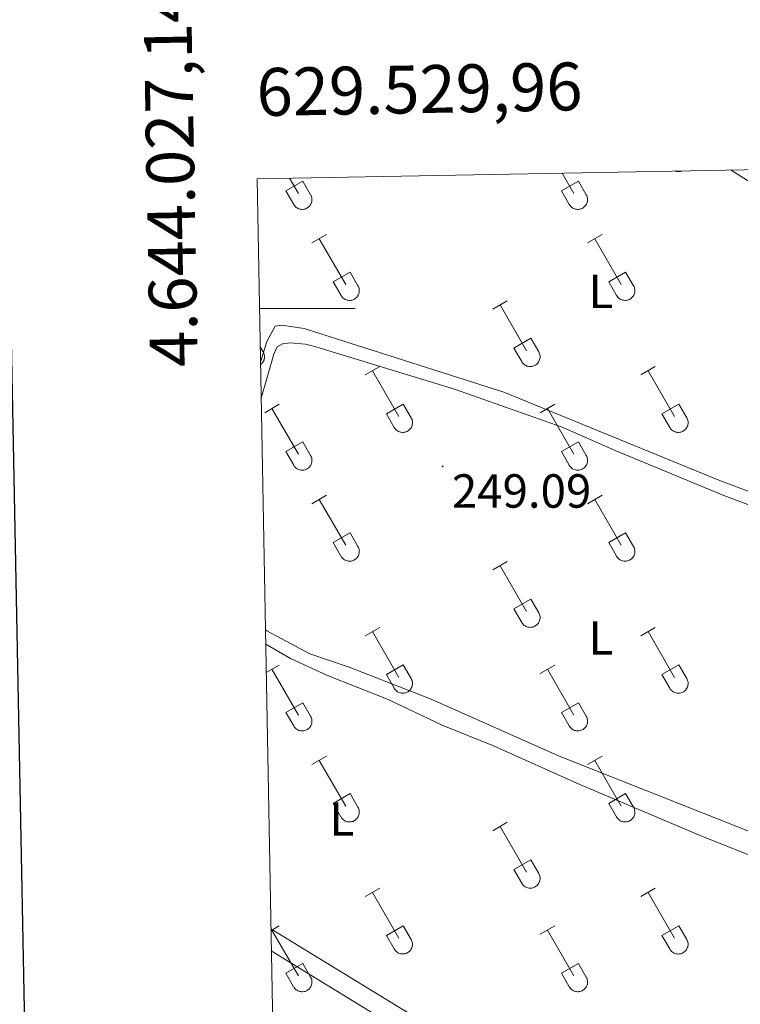
# Model space of a CAD drawing. Units: metres. Extents: x 628668 to 633177, y 4641304 to 4644356.
# Drawn here: x 629480 to 629631, y 4643854 to 4644060 of the extents above; entities that cross this region are included whole.
import ezdxf
from ezdxf.enums import TextEntityAlignment as Align

# ---------------------------------------------------------------- set-up
doc = ezdxf.new("R2010")
doc.units = ezdxf.units.M
doc.header["$MEASUREMENT"] = 0
for name, color, linetype, lineweight in [('Carátula', 7, 'Continuous', 5), ('Level 36', 19, 'Continuous', 40), ('Level 37', 92, 'Continuous', 0), ('Level 41', 39, 'Continuous', 0), ('Level 61', 19, 'Continuous', 0), ('Level 63', 7, 'Continuous', 0), ('Level 7', 1, 'Continuous', 0)]:
    doc.layers.add(name, color=color, linetype=linetype, lineweight=lineweight)
doc.styles.add('Arial', font='ARIAL.TTF', dxfattribs={"height": 0.2})

# ---------------------------------------------------------------- blocks, each defined once
blk = doc.blocks.new('5PATER')
at = {"layer": 'Carátula', "linetype": 'Continuous', "lineweight": 5}
h = blk.add_hatch(color=250, dxfattribs=at)
edge = h.paths.add_edge_path()
edge.add_ellipse((0, 0), major_axis=(-1.33, -1.34), ratio=0.999422, start_angle=0, end_angle=360)

msp = doc.modelspace()

# ---------------------------------------------------------------- linework, layer by layer
at = {"layer": 'Level 36', "color": 32, "linetype": 'Continuous', "lineweight": 0}
for points in [[(629617.4, 4644028.75), (629617.44, 4644028.74), (629617.48, 4644028.73), (629617.52, 4644028.72), (629617.57, 4644028.71), (629617.61, 4644028.7), (629617.65, 4644028.69), (629617.69, 4644028.68), (629617.74, 4644028.67), (629617.78, 4644028.67), (629617.82, 4644028.67), (629617.86, 4644028.66), (629617.91, 4644028.66), (629617.95, 4644028.66), (629617.99, 4644028.65), (629618.04, 4644028.65), (629618.08, 4644028.66), (629618.12, 4644028.66), (629618.17, 4644028.66), (629618.21, 4644028.66), (629618.25, 4644028.67), (629618.29, 4644028.67), (629618.34, 4644028.68), (629618.38, 4644028.69), (629618.42, 4644028.69), (629618.46, 4644028.7), (629618.51, 4644028.71), (629618.55, 4644028.72), (629618.59, 4644028.73), (629618.63, 4644028.75), (629618.67, 4644028.76), (629618.71, 4644028.77)], [(629535.96, 4644024.64), (629539.5, 4644026.68)], [(629536.74, 4644027.26), (629538.57, 4644024.08)], [(629539.5, 4644026.68), (629541.14, 4644023.82)], [(629593.58, 4644024.64), (629597.12, 4644026.68)], [(629593.75, 4644028.31), (629596.2, 4644024.08)], [(629597.12, 4644026.68), (629598.77, 4644023.82)], [(629535.96, 4644024.64), (629537.59, 4644021.81)], [(629593.58, 4644024.64), (629595.21, 4644021.81)], [(629537.59, 4644021.81), (629537.7, 4644021.63), (629537.83, 4644021.47), (629537.98, 4644021.32), (629538.13, 4644021.18), (629538.3, 4644021.06), (629538.49, 4644020.96), (629538.68, 4644020.88), (629538.88, 4644020.82), (629539.08, 4644020.78), (629539.29, 4644020.76), (629539.5, 4644020.76), (629539.7, 4644020.79), (629539.91, 4644020.83), (629540.1, 4644020.89), (629540.29, 4644020.98), (629540.48, 4644021.08), (629540.64, 4644021.2), (629540.8, 4644021.34), (629540.94, 4644021.49), (629541.07, 4644021.65), (629541.18, 4644021.83), (629541.26, 4644022.02), (629541.33, 4644022.22), (629541.38, 4644022.42), (629541.41, 4644022.62), (629541.42, 4644022.83), (629541.41, 4644023.04), (629541.37, 4644023.24), (629541.32, 4644023.44), (629541.24, 4644023.64), (629541.15, 4644023.82)], [(629595.22, 4644021.81), (629595.33, 4644021.63), (629595.45, 4644021.47), (629595.6, 4644021.31), (629595.76, 4644021.18), (629595.93, 4644021.06), (629596.11, 4644020.96), (629596.3, 4644020.88), (629596.5, 4644020.82), (629596.7, 4644020.78), (629596.91, 4644020.76), (629597.12, 4644020.76), (629597.32, 4644020.78), (629597.53, 4644020.83), (629597.73, 4644020.89), (629597.92, 4644020.97), (629598.1, 4644021.08), (629598.27, 4644021.2), (629598.42, 4644021.34), (629598.56, 4644021.49), (629598.69, 4644021.65), (629598.8, 4644021.83), (629598.89, 4644022.02), (629598.96, 4644022.21), (629599.01, 4644022.42), (629599.04, 4644022.62), (629599.04, 4644022.83), (629599.03, 4644023.04), (629598.99, 4644023.24), (629598.94, 4644023.44), (629598.86, 4644023.64), (629598.77, 4644023.82)], [(629541.42, 4644013.74), (629544.47, 4644015.5)], [(629542.95, 4644014.62), (629548.47, 4644005.05)], [(629599.04, 4644013.74), (629602.09, 4644015.5)], [(629600.57, 4644014.62), (629606.09, 4644005.05)], [(629545.85, 4644005.6), (629549.39, 4644007.64)], [(629549.39, 4644007.64), (629551.04, 4644004.79)], [(629603.47, 4644005.6), (629607.01, 4644007.64)], [(629607.01, 4644007.64), (629608.66, 4644004.79)], [(629545.85, 4644005.6), (629547.49, 4644002.77)], [(629547.49, 4644002.77), (629547.6, 4644002.6), (629547.73, 4644002.43), (629547.87, 4644002.28), (629548.03, 4644002.15), (629548.2, 4644002.03), (629548.38, 4644001.93), (629548.57, 4644001.85), (629548.77, 4644001.79), (629548.98, 4644001.75), (629549.18, 4644001.73), (629549.39, 4644001.73), (629549.6, 4644001.75), (629549.8, 4644001.79), (629550, 4644001.86), (629550.19, 4644001.94), (629550.37, 4644002.04), (629550.54, 4644002.17), (629550.7, 4644002.3), (629550.84, 4644002.45), (629550.96, 4644002.62), (629551.07, 4644002.8), (629551.16, 4644002.99), (629551.23, 4644003.18), (629551.28, 4644003.38), (629551.31, 4644003.59), (629551.32, 4644003.8), (629551.3, 4644004.01), (629551.27, 4644004.21), (629551.21, 4644004.41), (629551.14, 4644004.6), (629551.04, 4644004.79)], [(629603.47, 4644005.6), (629605.11, 4644002.77)], [(629605.11, 4644002.77), (629605.22, 4644002.59), (629605.35, 4644002.43), (629605.49, 4644002.28), (629605.65, 4644002.15), (629605.82, 4644002.03), (629606, 4644001.93), (629606.2, 4644001.85), (629606.4, 4644001.79), (629606.6, 4644001.75), (629606.81, 4644001.73), (629607.01, 4644001.73), (629607.22, 4644001.75), (629607.42, 4644001.79), (629607.62, 4644001.86), (629607.81, 4644001.94), (629607.99, 4644002.04), (629608.16, 4644002.16), (629608.32, 4644002.3), (629608.46, 4644002.45), (629608.59, 4644002.62), (629608.69, 4644002.8), (629608.78, 4644002.99), (629608.85, 4644003.18), (629608.9, 4644003.38), (629608.93, 4644003.59), (629608.94, 4644003.8), (629608.92, 4644004), (629608.89, 4644004.21), (629608.84, 4644004.41), (629608.76, 4644004.6), (629608.66, 4644004.79)], [(629579.22, 4643999.9), (629582.26, 4644001.65)], [(629580.74, 4644000.77), (629586.26, 4643991.2)], [(629583.65, 4643991.76), (629587.18, 4643993.8)], [(629587.18, 4643993.8), (629588.84, 4643990.95)], [(629530.61, 4643991.99), (629531.21, 4643990.95)], [(629583.65, 4643991.76), (629585.28, 4643988.93)], [(629530.68, 4643988.29), (629530.75, 4643988.35), (629530.82, 4643988.41), (629530.89, 4643988.48), (629530.96, 4643988.55), (629531.02, 4643988.62), (629531.08, 4643988.7), (629531.14, 4643988.77), (629531.19, 4643988.85), (629531.24, 4643988.94), (629531.28, 4643989.02), (629531.32, 4643989.11), (629531.36, 4643989.2), (629531.39, 4643989.29), (629531.41, 4643989.38), (629531.44, 4643989.47), (629531.46, 4643989.56), (629531.47, 4643989.66), (629531.48, 4643989.75), (629531.49, 4643989.85), (629531.49, 4643989.94), (629531.48, 4643990.04), (629531.48, 4643990.13), (629531.47, 4643990.23), (629531.45, 4643990.32), (629531.43, 4643990.42), (629531.4, 4643990.51), (629531.37, 4643990.6), (629531.34, 4643990.69), (629531.3, 4643990.78), (629531.26, 4643990.86), (629531.22, 4643990.95)], [(629585.28, 4643988.93), (629585.39, 4643988.75), (629585.52, 4643988.59), (629585.67, 4643988.44), (629585.82, 4643988.3), (629586, 4643988.18), (629586.18, 4643988.08), (629586.37, 4643988), (629586.57, 4643987.94), (629586.77, 4643987.9), (629586.98, 4643987.88), (629587.19, 4643987.88), (629587.39, 4643987.91), (629587.6, 4643987.95), (629587.8, 4643988.01), (629587.98, 4643988.1), (629588.17, 4643988.2), (629588.34, 4643988.32), (629588.49, 4643988.46), (629588.63, 4643988.61), (629588.76, 4643988.78), (629588.87, 4643988.95), (629588.96, 4643989.14), (629589.02, 4643989.34), (629589.08, 4643989.54), (629589.1, 4643989.75), (629589.11, 4643989.95), (629589.1, 4643990.16), (629589.06, 4643990.37), (629589.01, 4643990.57), (629588.93, 4643990.76), (629588.84, 4643990.95)], [(629552.54, 4643986.13), (629555.59, 4643987.88)], [(629610.17, 4643986.13), (629613.21, 4643987.88)], [(629554.07, 4643987), (629559.6, 4643977.43)], [(629611.69, 4643987), (629617.22, 4643977.43)], [(629531.53, 4643978.23), (629534.57, 4643979.99)], [(629533.05, 4643979.11), (629538.57, 4643969.53)], [(629556.98, 4643977.99), (629560.52, 4643980.03)], [(629560.52, 4643980.03), (629562.16, 4643977.18)], [(629589.15, 4643978.23), (629592.19, 4643979.99)], [(629590.67, 4643979.11), (629596.2, 4643969.53)], [(629614.6, 4643977.99), (629618.14, 4643980.03)], [(629618.14, 4643980.03), (629619.79, 4643977.18)], [(629556.98, 4643977.99), (629558.61, 4643975.16)], [(629558.61, 4643975.16), (629558.72, 4643974.98), (629558.85, 4643974.81), (629559, 4643974.67), (629559.15, 4643974.53), (629559.32, 4643974.41), (629559.51, 4643974.31), (629559.7, 4643974.23), (629559.9, 4643974.17), (629560.1, 4643974.13), (629560.31, 4643974.11), (629560.52, 4643974.11), (629560.72, 4643974.13), (629560.93, 4643974.18), (629561.12, 4643974.24), (629561.31, 4643974.33), (629561.5, 4643974.43), (629561.66, 4643974.55), (629561.82, 4643974.69), (629561.96, 4643974.84), (629562.09, 4643975), (629562.2, 4643975.18), (629562.28, 4643975.37), (629562.35, 4643975.57), (629562.4, 4643975.77), (629562.43, 4643975.97), (629562.44, 4643976.18), (629562.43, 4643976.39), (629562.39, 4643976.59), (629562.34, 4643976.79), (629562.26, 4643976.99), (629562.17, 4643977.17)], [(629614.6, 4643977.99), (629616.23, 4643975.16)], [(629616.24, 4643975.15), (629616.35, 4643974.98), (629616.47, 4643974.81), (629616.62, 4643974.67), (629616.78, 4643974.53), (629616.95, 4643974.41), (629617.13, 4643974.31), (629617.32, 4643974.23), (629617.52, 4643974.17), (629617.72, 4643974.13), (629617.93, 4643974.11), (629618.14, 4643974.11), (629618.34, 4643974.13), (629618.55, 4643974.18), (629618.75, 4643974.24), (629618.94, 4643974.33), (629619.12, 4643974.43), (629619.29, 4643974.55), (629619.44, 4643974.69), (629619.58, 4643974.84), (629619.71, 4643975), (629619.82, 4643975.18), (629619.91, 4643975.37), (629619.98, 4643975.57), (629620.03, 4643975.77), (629620.06, 4643975.97), (629620.06, 4643976.18), (629620.05, 4643976.39), (629620.01, 4643976.59), (629619.96, 4643976.79), (629619.88, 4643976.99), (629619.79, 4643977.17)], [(629535.96, 4643970.09), (629539.5, 4643972.13)], [(629539.5, 4643972.13), (629541.14, 4643969.28)], [(629593.58, 4643970.09), (629597.12, 4643972.13)], [(629597.12, 4643972.13), (629598.76, 4643969.28)], [(629535.96, 4643970.09), (629537.59, 4643967.26)], [(629537.59, 4643967.26), (629537.7, 4643967.08), (629537.83, 4643966.92), (629537.97, 4643966.77), (629538.13, 4643966.63), (629538.3, 4643966.52), (629538.49, 4643966.42), (629538.68, 4643966.33), (629538.88, 4643966.27), (629539.08, 4643966.23), (629539.29, 4643966.21), (629539.5, 4643966.21), (629539.7, 4643966.24), (629539.9, 4643966.28), (629540.1, 4643966.35), (629540.29, 4643966.43), (629540.47, 4643966.53), (629540.64, 4643966.65), (629540.8, 4643966.79), (629540.94, 4643966.94), (629541.07, 4643967.11), (629541.17, 4643967.29), (629541.26, 4643967.47), (629541.33, 4643967.67), (629541.38, 4643967.87), (629541.41, 4643968.08), (629541.42, 4643968.28), (629541.4, 4643968.49), (629541.37, 4643968.7), (629541.32, 4643968.9), (629541.24, 4643969.09), (629541.14, 4643969.28)], [(629593.58, 4643970.09), (629595.21, 4643967.26)], [(629595.21, 4643967.26), (629595.32, 4643967.08), (629595.45, 4643966.92), (629595.6, 4643966.77), (629595.76, 4643966.63), (629595.93, 4643966.51), (629596.11, 4643966.41), (629596.3, 4643966.33), (629596.5, 4643966.27), (629596.7, 4643966.23), (629596.91, 4643966.21), (629597.12, 4643966.21), (629597.32, 4643966.24), (629597.53, 4643966.28), (629597.72, 4643966.34), (629597.92, 4643966.43), (629598.1, 4643966.53), (629598.27, 4643966.65), (629598.42, 4643966.79), (629598.56, 4643966.94), (629598.69, 4643967.11), (629598.8, 4643967.28), (629598.89, 4643967.47), (629598.96, 4643967.67), (629599, 4643967.87), (629599.03, 4643968.08), (629599.04, 4643968.28), (629599.03, 4643968.49), (629598.99, 4643968.7), (629598.94, 4643968.9), (629598.86, 4643969.09), (629598.77, 4643969.28)], [(629541.42, 4643959.2), (629544.46, 4643960.95)], [(629599.04, 4643959.2), (629602.09, 4643960.95)], [(629542.94, 4643960.07), (629548.47, 4643950.5)], [(629600.57, 4643960.07), (629606.09, 4643950.5)], [(629545.85, 4643951.06), (629549.39, 4643953.1)], [(629549.39, 4643953.1), (629551.04, 4643950.25)], [(629603.47, 4643951.06), (629607.01, 4643953.1)], [(629607.01, 4643953.1), (629608.66, 4643950.25)], [(629545.85, 4643951.06), (629547.48, 4643948.23)], [(629547.49, 4643948.23), (629547.6, 4643948.05), (629547.73, 4643947.88), (629547.87, 4643947.73), (629548.03, 4643947.6), (629548.2, 4643947.48), (629548.38, 4643947.38), (629548.57, 4643947.3), (629548.77, 4643947.24), (629548.98, 4643947.2), (629549.18, 4643947.18), (629549.39, 4643947.18), (629549.6, 4643947.2), (629549.8, 4643947.25), (629550, 4643947.31), (629550.19, 4643947.39), (629550.37, 4643947.5), (629550.54, 4643947.62), (629550.7, 4643947.75), (629550.84, 4643947.91), (629550.96, 4643948.07), (629551.07, 4643948.25), (629551.16, 4643948.44), (629551.23, 4643948.63), (629551.28, 4643948.84), (629551.31, 4643949.04), (629551.32, 4643949.25), (629551.3, 4643949.46), (629551.27, 4643949.66), (629551.21, 4643949.86), (629551.14, 4643950.06), (629551.04, 4643950.24)], [(629603.47, 4643951.06), (629605.11, 4643948.23)], [(629605.11, 4643948.22), (629605.22, 4643948.05), (629605.35, 4643947.88), (629605.49, 4643947.73), (629605.65, 4643947.6), (629605.82, 4643947.48), (629606, 4643947.38), (629606.2, 4643947.3), (629606.39, 4643947.24), (629606.6, 4643947.2), (629606.8, 4643947.18), (629607.01, 4643947.18), (629607.22, 4643947.2), (629607.42, 4643947.25), (629607.62, 4643947.31), (629607.81, 4643947.39), (629607.99, 4643947.5), (629608.16, 4643947.62), (629608.32, 4643947.75), (629608.46, 4643947.91), (629608.58, 4643948.07), (629608.69, 4643948.25), (629608.78, 4643948.44), (629608.85, 4643948.63), (629608.9, 4643948.84), (629608.93, 4643949.04), (629608.94, 4643949.25), (629608.92, 4643949.46), (629608.89, 4643949.66), (629608.83, 4643949.86), (629608.76, 4643950.06), (629608.66, 4643950.24)], [(629579.22, 4643945.35), (629582.26, 4643947.11)], [(629580.74, 4643946.23), (629586.26, 4643936.66)], [(629583.65, 4643937.21), (629587.18, 4643939.25)], [(629587.18, 4643939.25), (629588.83, 4643936.4)], [(629583.65, 4643937.21), (629585.28, 4643934.38)], [(629585.28, 4643934.38), (629585.39, 4643934.2), (629585.52, 4643934.04), (629585.66, 4643933.89), (629585.82, 4643933.75), (629585.99, 4643933.64), (629586.18, 4643933.54), (629586.37, 4643933.46), (629586.57, 4643933.39), (629586.77, 4643933.35), (629586.98, 4643933.33), (629587.19, 4643933.34), (629587.39, 4643933.36), (629587.6, 4643933.4), (629587.79, 4643933.47), (629587.98, 4643933.55), (629588.16, 4643933.65), (629588.33, 4643933.77), (629588.49, 4643933.91), (629588.63, 4643934.06), (629588.76, 4643934.23), (629588.87, 4643934.41), (629588.96, 4643934.59), (629589.02, 4643934.79), (629589.07, 4643934.99), (629589.1, 4643935.2), (629589.11, 4643935.41), (629589.1, 4643935.61), (629589.06, 4643935.82), (629589.01, 4643936.02), (629588.93, 4643936.21), (629588.84, 4643936.4)], [(629552.54, 4643931.58), (629555.59, 4643933.33)], [(629554.07, 4643932.45), (629559.59, 4643922.88)], [(629610.17, 4643931.58), (629613.21, 4643933.33)], [(629611.69, 4643932.45), (629617.22, 4643922.88)], [(629531.85, 4643923.87), (629534.57, 4643925.44)], [(629533.05, 4643924.56), (629538.57, 4643914.98)], [(629556.97, 4643923.44), (629560.51, 4643925.48)], [(629560.51, 4643925.48), (629562.16, 4643922.63)], [(629589.15, 4643923.68), (629592.19, 4643925.44)], [(629590.67, 4643924.56), (629596.19, 4643914.98)], [(629614.6, 4643923.44), (629618.14, 4643925.48)], [(629618.14, 4643925.48), (629619.79, 4643922.63)], [(629556.97, 4643923.44), (629558.61, 4643920.61)], [(629558.61, 4643920.61), (629558.72, 4643920.43), (629558.85, 4643920.27), (629558.99, 4643920.12), (629559.15, 4643919.98), (629559.32, 4643919.87), (629559.51, 4643919.77), (629559.7, 4643919.68), (629559.9, 4643919.62), (629560.1, 4643919.58), (629560.31, 4643919.56), (629560.52, 4643919.57), (629560.72, 4643919.59), (629560.92, 4643919.63), (629561.12, 4643919.69), (629561.31, 4643919.78), (629561.49, 4643919.88), (629561.66, 4643920), (629561.82, 4643920.14), (629561.96, 4643920.29), (629562.09, 4643920.46), (629562.19, 4643920.63), (629562.28, 4643920.82), (629562.35, 4643921.02), (629562.4, 4643921.22), (629562.43, 4643921.43), (629562.44, 4643921.63), (629562.42, 4643921.84), (629562.39, 4643922.05), (629562.34, 4643922.25), (629562.26, 4643922.44), (629562.16, 4643922.63)], [(629614.6, 4643923.44), (629616.23, 4643920.61)], [(629616.24, 4643920.61), (629616.34, 4643920.43), (629616.47, 4643920.27), (629616.62, 4643920.12), (629616.78, 4643919.98), (629616.95, 4643919.87), (629617.13, 4643919.77), (629617.32, 4643919.68), (629617.52, 4643919.62), (629617.72, 4643919.58), (629617.93, 4643919.56), (629618.14, 4643919.56), (629618.34, 4643919.59), (629618.55, 4643919.63), (629618.74, 4643919.69), (629618.94, 4643919.78), (629619.12, 4643919.88), (629619.29, 4643920), (629619.44, 4643920.14), (629619.58, 4643920.29), (629619.71, 4643920.46), (629619.82, 4643920.63), (629619.91, 4643920.82), (629619.98, 4643921.02), (629620.02, 4643921.22), (629620.05, 4643921.43), (629620.06, 4643921.63), (629620.05, 4643921.84), (629620.01, 4643922.05), (629619.96, 4643922.25), (629619.88, 4643922.44), (629619.79, 4643922.63)], [(629535.96, 4643915.54), (629539.5, 4643917.58)], [(629539.5, 4643917.58), (629541.14, 4643914.73)], [(629593.58, 4643915.54), (629597.12, 4643917.58)], [(629597.12, 4643917.58), (629598.76, 4643914.73)], [(629535.96, 4643915.54), (629537.59, 4643912.71)], [(629593.58, 4643915.54), (629595.21, 4643912.71)], [(629537.59, 4643912.71), (629537.7, 4643912.53), (629537.83, 4643912.37), (629537.97, 4643912.22), (629538.13, 4643912.09), (629538.3, 4643911.97), (629538.48, 4643911.87), (629538.68, 4643911.79), (629538.88, 4643911.73), (629539.08, 4643911.69), (629539.29, 4643911.67), (629539.49, 4643911.67), (629539.7, 4643911.69), (629539.9, 4643911.73), (629540.1, 4643911.8), (629540.29, 4643911.88), (629540.47, 4643911.98), (629540.64, 4643912.11), (629540.8, 4643912.24), (629540.94, 4643912.39), (629541.06, 4643912.56), (629541.17, 4643912.74), (629541.26, 4643912.93), (629541.33, 4643913.12), (629541.38, 4643913.32), (629541.41, 4643913.53), (629541.42, 4643913.74), (629541.4, 4643913.95), (629541.37, 4643914.15), (629541.31, 4643914.35), (629541.24, 4643914.54), (629541.14, 4643914.73)], [(629595.21, 4643912.71), (629595.32, 4643912.53), (629595.45, 4643912.37), (629595.6, 4643912.22), (629595.75, 4643912.09), (629595.92, 4643911.97), (629596.11, 4643911.87), (629596.3, 4643911.79), (629596.5, 4643911.73), (629596.7, 4643911.69), (629596.91, 4643911.67), (629597.12, 4643911.67), (629597.32, 4643911.69), (629597.53, 4643911.73), (629597.72, 4643911.8), (629597.92, 4643911.88), (629598.1, 4643911.98), (629598.26, 4643912.1), (629598.42, 4643912.24), (629598.56, 4643912.39), (629598.69, 4643912.56), (629598.8, 4643912.74), (629598.88, 4643912.93), (629598.96, 4643913.12), (629599, 4643913.32), (629599.03, 4643913.53), (629599.04, 4643913.74), (629599.03, 4643913.94), (629598.99, 4643914.15), (629598.94, 4643914.35), (629598.86, 4643914.54), (629598.77, 4643914.73)], [(629541.42, 4643904.65), (629544.46, 4643906.4)], [(629542.94, 4643905.52), (629548.47, 4643895.95)], [(629599.04, 4643904.65), (629602.09, 4643906.4)], [(629600.57, 4643905.52), (629606.09, 4643895.95)], [(629545.85, 4643896.51), (629549.39, 4643898.55)], [(629549.39, 4643898.55), (629551.04, 4643895.7)], [(629603.47, 4643896.51), (629607.01, 4643898.55)], [(629607.01, 4643898.55), (629608.66, 4643895.7)], [(629545.85, 4643896.51), (629547.48, 4643893.68)], [(629547.49, 4643893.68), (629547.6, 4643893.5), (629547.72, 4643893.34), (629547.87, 4643893.19), (629548.03, 4643893.05), (629548.2, 4643892.93), (629548.38, 4643892.83), (629548.57, 4643892.75), (629548.77, 4643892.69), (629548.97, 4643892.65), (629549.18, 4643892.63), (629549.39, 4643892.63), (629549.6, 4643892.66), (629549.8, 4643892.7), (629550, 4643892.76), (629550.19, 4643892.85), (629550.37, 4643892.95), (629550.54, 4643893.07), (629550.69, 4643893.21), (629550.84, 4643893.36), (629550.96, 4643893.53), (629551.07, 4643893.7), (629551.16, 4643893.89), (629551.23, 4643894.09), (629551.28, 4643894.29), (629551.31, 4643894.49), (629551.31, 4643894.7), (629551.3, 4643894.91), (629551.26, 4643895.12), (629551.21, 4643895.32), (629551.14, 4643895.51), (629551.04, 4643895.69)], [(629603.47, 4643896.51), (629605.11, 4643893.68)], [(629605.11, 4643893.68), (629605.22, 4643893.5), (629605.35, 4643893.34), (629605.49, 4643893.19), (629605.65, 4643893.05), (629605.82, 4643892.93), (629606, 4643892.83), (629606.19, 4643892.75), (629606.39, 4643892.69), (629606.6, 4643892.65), (629606.8, 4643892.63), (629607.01, 4643892.63), (629607.22, 4643892.66), (629607.42, 4643892.7), (629607.62, 4643892.76), (629607.81, 4643892.85), (629607.99, 4643892.95), (629608.16, 4643893.07), (629608.32, 4643893.21), (629608.46, 4643893.36), (629608.58, 4643893.53), (629608.69, 4643893.7), (629608.78, 4643893.89), (629608.85, 4643894.09), (629608.9, 4643894.29), (629608.93, 4643894.49), (629608.94, 4643894.7), (629608.92, 4643894.91), (629608.89, 4643895.11), (629608.83, 4643895.31), (629608.76, 4643895.51), (629608.66, 4643895.69)], [(629579.22, 4643890.8), (629582.26, 4643892.56)], [(629580.74, 4643891.68), (629586.26, 4643882.11)], [(629583.65, 4643882.66), (629587.18, 4643884.7)], [(629587.18, 4643884.7), (629588.83, 4643881.85)], [(629583.65, 4643882.66), (629585.28, 4643879.83)], [(629585.28, 4643879.83), (629585.39, 4643879.66), (629585.52, 4643879.49), (629585.66, 4643879.34), (629585.82, 4643879.21), (629585.99, 4643879.09), (629586.18, 4643878.99), (629586.37, 4643878.91), (629586.57, 4643878.85), (629586.77, 4643878.81), (629586.98, 4643878.79), (629587.18, 4643878.79), (629587.39, 4643878.81), (629587.6, 4643878.85), (629587.79, 4643878.92), (629587.98, 4643879), (629588.16, 4643879.11), (629588.33, 4643879.23), (629588.49, 4643879.36), (629588.63, 4643879.52), (629588.76, 4643879.68), (629588.86, 4643879.86), (629588.95, 4643880.05), (629589.02, 4643880.24), (629589.07, 4643880.45), (629589.1, 4643880.65), (629589.11, 4643880.86), (629589.1, 4643881.07), (629589.06, 4643881.27), (629589.01, 4643881.47), (629588.93, 4643881.67), (629588.84, 4643881.85)], [(629552.54, 4643877.03), (629555.59, 4643878.79)], [(629610.17, 4643877.03), (629613.21, 4643878.79)], [(629554.07, 4643877.91), (629559.59, 4643868.34)], [(629611.69, 4643877.91), (629617.22, 4643868.34)], [(629532.84, 4643869.89), (629534.56, 4643870.89)], [(629533.04, 4643870.01), (629538.57, 4643860.44)], [(629556.97, 4643868.89), (629560.51, 4643870.93)], [(629560.51, 4643870.93), (629562.16, 4643868.08)], [(629589.15, 4643869.13), (629592.19, 4643870.89)], [(629590.67, 4643870.01), (629596.19, 4643860.44)], [(629614.6, 4643868.89), (629618.14, 4643870.93)], [(629618.14, 4643870.93), (629619.79, 4643868.08)], [(629556.97, 4643868.89), (629558.61, 4643866.06)], [(629558.61, 4643866.06), (629558.72, 4643865.89), (629558.85, 4643865.72), (629558.99, 4643865.57), (629559.15, 4643865.44), (629559.32, 4643865.32), (629559.5, 4643865.22), (629559.7, 4643865.14), (629559.9, 4643865.08), (629560.1, 4643865.03), (629560.31, 4643865.02), (629560.51, 4643865.02), (629560.72, 4643865.04), (629560.92, 4643865.08), (629561.12, 4643865.15), (629561.31, 4643865.23), (629561.49, 4643865.33), (629561.66, 4643865.45), (629561.82, 4643865.59), (629561.96, 4643865.74), (629562.08, 4643865.91), (629562.19, 4643866.09), (629562.28, 4643866.27), (629562.35, 4643866.47), (629562.4, 4643866.67), (629562.43, 4643866.88), (629562.44, 4643867.09), (629562.42, 4643867.29), (629562.39, 4643867.5), (629562.33, 4643867.7), (629562.26, 4643867.89), (629562.16, 4643868.08)], [(629614.6, 4643868.89), (629616.23, 4643866.06)], [(629616.23, 4643866.06), (629616.34, 4643865.89), (629616.47, 4643865.72), (629616.62, 4643865.57), (629616.77, 4643865.44), (629616.94, 4643865.32), (629617.13, 4643865.22), (629617.32, 4643865.14), (629617.52, 4643865.08), (629617.72, 4643865.03), (629617.93, 4643865.01), (629618.14, 4643865.02), (629618.34, 4643865.04), (629618.55, 4643865.08), (629618.74, 4643865.15), (629618.94, 4643865.23), (629619.12, 4643865.33), (629619.28, 4643865.45), (629619.44, 4643865.59), (629619.58, 4643865.74), (629619.71, 4643865.91), (629619.82, 4643866.09), (629619.9, 4643866.27), (629619.98, 4643866.47), (629620.02, 4643866.67), (629620.05, 4643866.88), (629620.06, 4643867.09), (629620.05, 4643867.29), (629620.01, 4643867.5), (629619.96, 4643867.7), (629619.88, 4643867.89), (629619.79, 4643868.08)], [(629535.96, 4643861), (629539.5, 4643863.04)], [(629539.5, 4643863.04), (629541.14, 4643860.18)], [(629593.58, 4643861), (629597.12, 4643863.04)], [(629597.12, 4643863.04), (629598.76, 4643860.18)], [(629535.96, 4643861), (629537.58, 4643858.17)], [(629537.59, 4643858.17), (629537.7, 4643857.99), (629537.83, 4643857.82), (629537.97, 4643857.67), (629538.13, 4643857.54), (629538.3, 4643857.42), (629538.48, 4643857.32), (629538.68, 4643857.24), (629538.87, 4643857.18), (629539.08, 4643857.14), (629539.28, 4643857.12), (629539.49, 4643857.12), (629539.7, 4643857.14), (629539.9, 4643857.19), (629540.1, 4643857.25), (629540.29, 4643857.33), (629540.47, 4643857.44), (629540.64, 4643857.56), (629540.8, 4643857.69), (629540.94, 4643857.85), (629541.06, 4643858.01), (629541.17, 4643858.19), (629541.26, 4643858.38), (629541.33, 4643858.57), (629541.38, 4643858.78), (629541.41, 4643858.98), (629541.42, 4643859.19), (629541.4, 4643859.4), (629541.37, 4643859.6), (629541.31, 4643859.8), (629541.24, 4643860), (629541.14, 4643860.18)], [(629593.58, 4643861), (629595.21, 4643858.17)], [(629595.21, 4643858.16), (629595.32, 4643857.99), (629595.45, 4643857.82), (629595.59, 4643857.67), (629595.75, 4643857.54), (629595.92, 4643857.42), (629596.11, 4643857.32), (629596.3, 4643857.24), (629596.5, 4643857.18), (629596.7, 4643857.14), (629596.91, 4643857.12), (629597.12, 4643857.12), (629597.32, 4643857.14), (629597.52, 4643857.19), (629597.72, 4643857.25), (629597.91, 4643857.33), (629598.09, 4643857.44), (629598.26, 4643857.56), (629598.42, 4643857.69), (629598.56, 4643857.85), (629598.69, 4643858.01), (629598.8, 4643858.19), (629598.88, 4643858.38), (629598.95, 4643858.57), (629599, 4643858.78), (629599.03, 4643858.98), (629599.04, 4643859.19), (629599.03, 4643859.4), (629598.99, 4643859.6), (629598.94, 4643859.8), (629598.86, 4643860), (629598.77, 4643860.18)]]:
    msp.add_lwpolyline(points, dxfattribs=at)
at = {"layer": 'Level 36', "color": 92, "linetype": 'Continuous', "lineweight": 0}
for points in [[(629629.04, 4644028.97, 249.09), (629719.89, 4643971.51, 249.14), (629721.42, 4643970.22, 249.14), (629722.02, 4643968.83, 249.14), (629722.18, 4643967.58, 249.14), (629722.04, 4643966.56, 249.14), (629720.52, 4643962.92, 249.14), (629704.64, 4643937.86, 249.25), (629702.4, 4643935.64, 249.2), (629700.94, 4643934.8, 249.25), (629699.25, 4643934.46, 249.25), (629698.09, 4643934.48, 249.25), (629696.93, 4643934.8, 249.25), (629691.82, 4643936.81, 249.25), (629658.62, 4643952.09, 249.25), (629626.84, 4643963.96, 249.2), (629581.52, 4643982.51, 249.2), (629539.79, 4643995.81, 249.31), (629535.05, 4643996.52, 249.31), (629533.74, 4643996.33, 249.37), (629532.01, 4643993.11, 249.37), (629530.67, 4643988.8, 249.37)], [(629530.8, 4643981.28, 249.43), (629533.43, 4643990.5, 249.49), (629534.11, 4643991.99, 249.43), (629535.26, 4643992.65, 249.43), (629536.78, 4643992.87, 249.43), (629540.05, 4643992.57, 249.43), (629542.2, 4643992.02, 249.43), (629571.25, 4643983.14, 249.43), (629593.72, 4643975.22, 249.49), (629604.83, 4643970.33, 249.31), (629627.57, 4643960.93, 249.37), (629651.36, 4643952, 249.54)], [(629641.35, 4643887.29, 249.48), (629592.94, 4643906.45, 249.25), (629566.36, 4643918.32, 249.37), (629549.17, 4643925, 249.31), (629541, 4643927.8, 249.43), (629531.97, 4643932.64, 249.37), (629531.69, 4643932.82, 249.37)], [(629531.74, 4643929.79, 249.57), (629536.96, 4643926.79, 249.6), (629544.63, 4643923.27, 249.54), (629557.32, 4643918.25, 249.49), (629568.67, 4643912.87, 249.49), (629579.38, 4643908.57, 249.49), (629597.45, 4643900.5, 249.49), (629623.09, 4643889.6, 249.54), (629652.43, 4643877.92, 249.49), (629656.52, 4643875.87, 249.43), (629658.06, 4643874.18, 249.43), (629658.84, 4643872.49, 249.43), (629659.24, 4643870.71, 249.43), (629659.03, 4643867.7, 249.43), (629657.09, 4643864.15, 249.43), (629643.79, 4643844.35, 249.72), (629627.77, 4643818.66, 249.6), (629624.68, 4643814.62, 249.43), (629622.57, 4643814.19, 249.37), (629620.18, 4643814.7, 249.43), (629614.3, 4643818.08, 249.43), (629561.54, 4643852.73, 249.72), (629532.83, 4643870.27, 249.72)], [(629532.91, 4643865.7, 249.84), (629568, 4643844.13, 249.84), (629619.52, 4643810.96, 249.78), (629620.07, 4643810.31, 249.84), (629620.37, 4643809.6, 249.84), (629620.38, 4643807.87, 249.84), (629618.74, 4643804.89, 249.84), (629609.16, 4643789.46, 249.95), (629598.84, 4643773.74, 250.24)]]:
    msp.add_polyline3d(points, dxfattribs=at)
at = {"layer": 'Level 61', "color": 19, "linetype": 'Continuous', "lineweight": 0}
msp.add_lwpolyline([(629572.14, 4641714.02), (629529.97, 4644027.14), (632984.28, 4644090.88), (633027.55, 4641777.76), (629572.14, 4641714.02)], close=True, dxfattribs=at)
at = {"layer": 'Level 63', "linetype": 'Continuous', "lineweight": 30}
msp.add_lwpolyline([(629476.93, 4644076.17), (629523.48, 4641661.62), (633077.8, 4641730.19), (633031.3, 4644141.74), (629476.93, 4644076.17)], dxfattribs=at)
at = {"layer": 'Level 63', "linetype": 'Continuous', "lineweight": 0}
msp.add_lwpolyline([(629530.46, 4644000), (629550.46, 4644000)], dxfattribs=at)

# ---------------------------------------------------------------- block references
at = {"layer": 'Level 7', "color": 19, "linetype": 'Continuous', "lineweight": 0, "xscale": 0.09999983015004542, "yscale": 0.09999983015004542}
msp.add_blockref('5PATER', (629568.74, 4643966.99, 249.1), dxfattribs=at)

# ---------------------------------------------------------------- texts
at = {"layer": 'Level 37', "color": 92, "linetype": 'Continuous', "lineweight": 0, "style": 'Arial'}
for p in [(629601.82, 4644003.6, 249.15), (629601.81, 4643931.11, 249.28), (629547.68, 4643893.26, 249.6)]:
    msp.add_text('L', height=7, dxfattribs=at).set_placement(p, align=Align.MIDDLE_CENTER)
at = {"layer": 'Level 41', "color": 19, "linetype": 'Continuous', "lineweight": 0, "style": 'Arial'}
msp.add_text('249.09', height=7, dxfattribs=at).set_placement((629570.67, 4643956.17, 249.1), align=Align.BOTTOM_LEFT)
at = {"layer": 'Level 63', "linetype": 'Continuous', "lineweight": 0, "style": 'Arial'}
msp.add_text('4.644.027,14', height=9.9999, rotation=91.0444, dxfattribs=at).set_placement((629519.23, 4644067.44), align=Align.BOTTOM_RIGHT)
msp.add_text('629.529,96', height=10, rotation=1.0572, dxfattribs=at).set_placement((629529.97, 4644037.14), align=Align.BOTTOM_LEFT)

doc.saveas('drawing.dxf')
